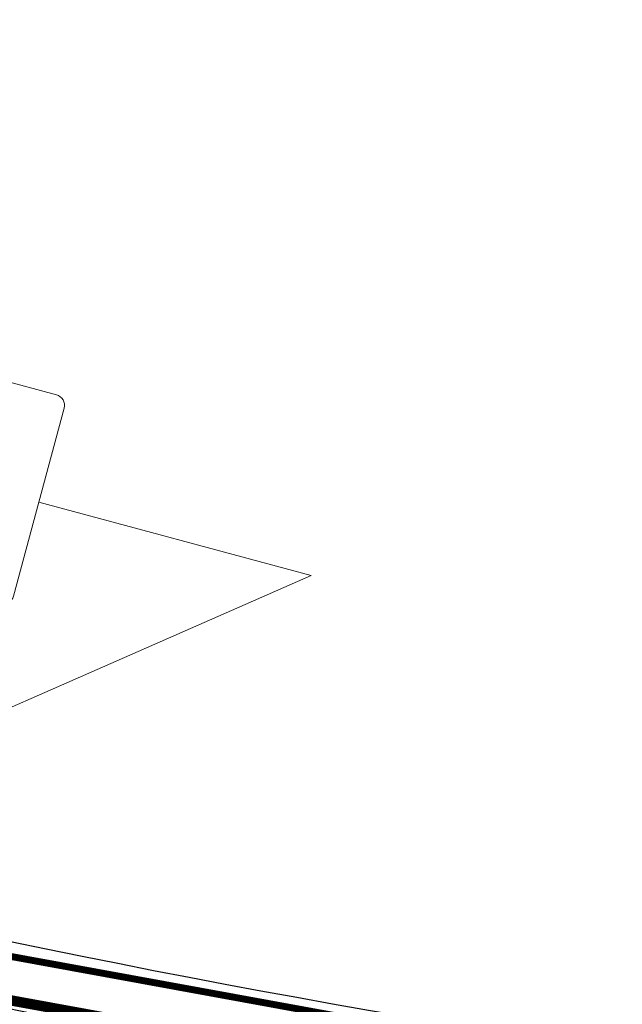
# Model space of a CAD drawing. Units: metres. Extents: x 479 to 9335, y 159 to 3950.
# Drawn here: x 7330 to 7347, y 2770 to 2798 of the extents above; entities that cross this region are included whole.
import ezdxf

# ---------------------------------------------------------------- set-up
doc = ezdxf.new("R2010")
doc.units = ezdxf.units.M
doc.header["$LTSCALE"] = 2
for name, color, linetype, lineweight in [('1-CICLOVIA GUIA', 251, 'Continuous', 25), ('LBO', 3, 'Continuous', 5), ('MCI II', 1, 'Continuous', 5), ('MFE BRANCA', 3, 'Continuous', 5), ('Sin. Vert._Ciclovia', 7, 'Continuous', 5)]:
    doc.layers.add(name, color=color, linetype=linetype, lineweight=lineweight)
doc.layers.add('Viário', color=7, linetype='Continuous')

msp = doc.modelspace()

# ---------------------------------------------------------------- linework, layer by layer
at = {"layer": '1-CICLOVIA GUIA'}
for points in [[(7486.125, 2757.318, -0.002268), (7486.11, 2757.32, 0.000211), (7393.086, 2764.25, -0.049417), (7326.189, 2771.96, -0.099871), (7261.687, 2803.254, 0.004383), (7205.568, 2849.67)], [(7485.978, 2755.826, 0.000211), (7393.018, 2762.751, -0.049407), (7325.842, 2770.5, -0.099962), (7260.749, 2802.083, 0.004384), (7204.639, 2848.492)]]:
    msp.add_lwpolyline(points, format="xyb", dxfattribs=at)
at = {"layer": 'LBO', "const_width": 0.1}
msp.add_lwpolyline([(7486.12, 2757.269, 0.000215), (7393.084, 2764.2, -0.049417), (7326.177, 2771.911, -0.099874), (7261.655, 2803.215, 0.004312), (7206.453, 2848.886)], format="xyb", dxfattribs=at)
at = {"layer": 'MCI II', "const_width": 0.1}
for points in [[(7486.11, 2757.169, 0.000211), (7393.079, 2764.1, -0.049416), (7326.154, 2771.814, -0.09988), (7261.593, 2803.137, 0.004027), (7210.073, 2845.811, 0.004027)], [(7485.999, 2756.075, 0.000211), (7393.03, 2763.001, -0.049409), (7325.9, 2770.744, -0.099947), (7260.905, 2802.278, 0.004028), (7209.378, 2844.958, 0.004028)]]:
    msp.add_lwpolyline(points, format="xyb", dxfattribs=at)
at = {"layer": 'MFE BRANCA', "const_width": 0.2}
msp.add_lwpolyline([(7485.986, 2755.925, 0.000218), (7393.023, 2762.851, -0.049407), (7325.865, 2770.598, -0.099956), (7260.811, 2802.161, 0.004361), (7202.545, 2850.341)], format="xyb", dxfattribs=at)
at = {"layer": 'Sin. Vert._Ciclovia', "color": 0, "lineweight": 9}
msp.add_line((7330.188, 2784.404), (7338.058, 2782.278), dxfattribs=at)
at = {"layer": 'Sin. Vert._Ciclovia', "color": 7, "lineweight": 20}
msp.add_lwpolyline([(7320.444, 2790.273, 0.414214), (7320.061, 2790.052), (7318.594, 2784.622, 0.414214), (7318.814, 2784.239), (7329.072, 2781.468, 0.414214), (7329.455, 2781.689), (7330.921, 2787.119, 0.414214), (7330.701, 2787.502)], format="xyb", close=True, dxfattribs=at)
at = {"layer": 'Sin. Vert._Ciclovia', "color": 0, "lineweight": 9}
msp.add_lwpolyline([(7321.467, 2774.998), (7338.058, 2782.278)], dxfattribs=at)
at = {"layer": 'Viário'}
msp.add_lwpolyline([(7488.383, 2772.237), (7487.51, 2758.954, -0.451822), (7486.147, 2757.718, 0.000211), (7393.104, 2764.65, -0.04942), (7326.281, 2772.349, -0.099846), (7261.937, 2803.567, 0.001626), (7241.219, 2820.895, 0.002438)], format="xyb", dxfattribs=at)

doc.saveas('drawing.dxf')
